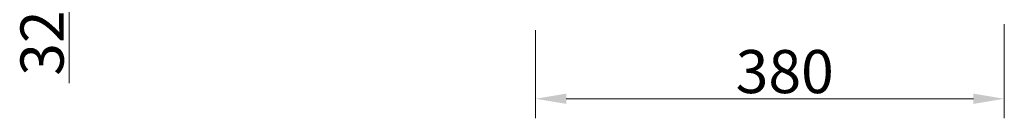
# Model space of a CAD drawing. Extents: x -2908 to 136, y -636 to 2708.
# Drawn here: x -1061 to -263, y 445 to 525 of the extents above; entities that cross this region are included whole.
import ezdxf

# ---------------------------------------------------------------- set-up
doc = ezdxf.new("R2010")
doc.units = 0
doc.header["$LTSCALE"] = 5
doc.layers.add('SLD-0', color=7, linetype='Continuous')
doc.styles.add('Brunner 2014', font='arial.ttf', dxfattribs={"height": 35})
doc.dimstyles.new('Brunner 2014', dxfattribs={"dimscale": 5, "dimtxt": 35, "dimasz": 5, "dimexe": 3.175, "dimexo": 0, "dimgap": 0.762, "dimtad": 1, "dimdec": 0, "dimrnd": 1e-08, "dimtxsty": 'Brunner 2014', "dimcen": 0.09, "dimdle": 10, "dimclrd": 7, "dimclre": 7, "dimclrt": 7, "dimadec": 1, "dimazin": 2, "dimtfac": 0.666667, "dimtdec": 0, "dimtmove": 0, "dimatfit": 3, "dimldrblk": 'Filled-1', "dimfxl": 1, "dimtolj": 1, "dimlwd": 5, "dimlwe": 5, "dimarcsym": 0})

# ---------------------------------------------------------------- blocks, each defined once
blk = doc.blocks.new('*D140')
at = {"layer": 'Defpoints', "color": 0, "lineweight": 5, "transparency": 16777216}
for p in [(-656.17, 812.98), (-1021.02, 680.98), (-673.66, 680.98)]:
    blk.add_point(p, dxfattribs=at)
at = {"layer": 'SLD-0', "color": 7, "linetype": 'Continuous', "lineweight": 5, "transparency": 16777216}
for p, q in [((-656.17, 812.98), (-1036.9, 812.98)), ((-1021.02, 787.98), (-1021.02, 705.98)), ((-673.66, 680.98), (-1036.9, 680.98)), ((-1021.02, 680.98), (-1021.02, 473.36))]:
    blk.add_line(p, q, dxfattribs=at)
at = {"layer": 'SLD-0', "color": 7, "lineweight": 5, "transparency": 16777216}
for points in [[(-1025.19, 787.98), (-1016.86, 787.98), (-1021.02, 812.98)], [(-1025.19, 705.98), (-1016.86, 705.98), (-1021.02, 680.98)]]:
    blk.add_solid(points, dxfattribs=at)
at = {"layer": 'SLD-0', "color": 7, "lineweight": 9, "transparency": 16777216, "insert": (-1060.6, 564.67), "char_height": 35, "attachment_point": 2, "rotation": 90, "style": 'Brunner 2014'}
blk.add_mtext('\\A1;32 - 134', dxfattribs=at)
blk = doc.blocks.new('Filled-1')
at = {"color": 0}
for p, q in [((0, 0), (-1, 0.167)), ((-1, 0.167), (-1, -0.167)), ((-1, 0), (0, 0)), ((-1, -0.167), (0, 0))]:
    blk.add_line(p, q, dxfattribs=at)
at = {"color": 0, "flags": 128}
blk.add_lwpolyline([(-1, -0.167), (0, 0), (-1, 0.167), (-1, -0.167)], dxfattribs=at)
at = {"color": 0}
blk.add_solid([(-1, -0.167), (0, 0), (-1, 0.167), (-1, -0.167)], dxfattribs=at)
blk = doc.blocks.new('*D149')
at = {"layer": 'Defpoints', "color": 0, "lineweight": 5, "transparency": 16777216}
for p in [(-263.17, 521.21), (-643.17, 516.41), (-643.17, 460.74)]:
    blk.add_point(p, dxfattribs=at)
at = {"layer": 'SLD-0', "color": 7, "linetype": 'Continuous', "lineweight": 5, "transparency": 16777216}
for p, q in [((-263.17, 521.21), (-263.17, 444.86)), ((-643.17, 516.41), (-643.17, 444.86)), ((-288.17, 460.74), (-618.17, 460.74))]:
    blk.add_line(p, q, dxfattribs=at)
at = {"layer": 'SLD-0', "color": 7, "lineweight": 5, "transparency": 16777216}
for points in [[(-618.17, 464.9), (-618.17, 456.57), (-643.17, 460.74)], [(-288.17, 464.9), (-288.17, 456.57), (-263.17, 460.74)]]:
    blk.add_solid(points, dxfattribs=at)
at = {"layer": 'SLD-0', "color": 7, "lineweight": 9, "transparency": 16777216, "insert": (-441.14, 500.31), "char_height": 35, "attachment_point": 2, "style": 'Brunner 2014'}
blk.add_mtext('\\A1;380', dxfattribs=at)

msp = doc.modelspace()

# ---------------------------------------------------------------- dimensions: what is measured, and where the dimension line sits
at = {"layer": 'SLD-0', "lineweight": 9}
dim = msp.add_linear_dim(base=(-1021.02, 680.98), p1=(-656.17, 812.98), p2=(-673.66, 680.98), angle=90, text='32 - 134', dimstyle='Brunner 2014', dxfattribs=at)
dim.commit()
dim.dimension.update_dxf_attribs({"geometry": '*D140', "text_midpoint": (-1021.02, 564.67), "dimtype": 160})
dim = msp.add_linear_dim(base=(-643.17, 460.74), p1=(-263.17, 521.21), p2=(-643.17, 516.41), dimstyle='Brunner 2014', dxfattribs=at)
dim.commit()
dim.dimension.update_dxf_attribs({"geometry": '*D149', "text_midpoint": (-441.14, 460.74), "dimtype": 160})

doc.saveas('drawing.dxf')
